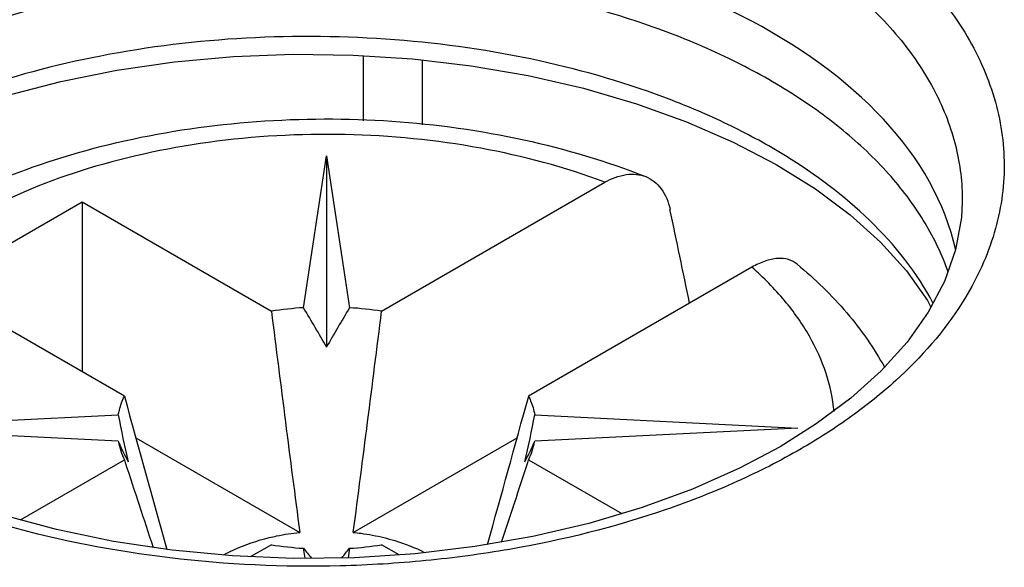
# Model space of a CAD drawing. Units: millimetres. Extents: x 0 to 382, y 0 to 270.
# Drawn here: x 327 to 329, y 210 to 211 of the extents above; entities that cross this region are included whole.
import ezdxf

# ---------------------------------------------------------------- set-up
doc = ezdxf.new("R2010")
doc.units = ezdxf.units.MM
doc.header["$LTSCALE"] = 21
doc.layers.get('0').update_dxf_attribs({"linetype": 'CONTINUOUS'})

msp = doc.modelspace()

# ---------------------------------------------------------------- linework, layer by layer
at = {"color": 9, "linetype": 'Continuous'}
for p, q in [((327.7024, 211.198), (327.7024, 211.3389)), ((327.8306, 211.1891), (327.8306, 211.3294))]:
    msp.add_line(p, q, dxfattribs=at)
at = {"color": 7, "linetype": 'Continuous'}
for p, q in [((327.5721, 210.7923), (327.622, 211.122)), ((327.622, 211.122), (327.622, 210.7071)), ((327.622, 211.122), (327.672, 210.7923)), ((327.7416, 210.7847), (328.226, 211.0644)), ((326.7727, 210.8377), (327.0917, 211.0218)), ((327.0917, 211.0218), (327.0917, 210.6535)), ((327.0917, 211.0218), (327.5025, 210.7847)), ((329.0013, 211.0223), (329.0013, 211.0221)), ((328.545, 210.8802), (328.0606, 210.6005)), ((327.1835, 210.6005), (326.7727, 210.8377)), ((326.5993, 210.5315), (327.1702, 210.5603)), ((328.0738, 210.5603), (328.6447, 210.5315)), ((327.1702, 210.5027), (326.5993, 210.5315)), ((328.6447, 210.5315), (328.0738, 210.5027)), ((327.2084, 210.5105), (327.5639, 210.3052)), ((327.6801, 210.3052), (328.0357, 210.5105)), ((326.9578, 210.3322), (327.1835, 210.4625)), ((327.1835, 210.4625), (327.1854, 210.4565)), ((328.0586, 210.4565), (328.0606, 210.4625)), ((328.0606, 210.4625), (328.2627, 210.3458)), ((327.5025, 210.2783), (327.4578, 210.2525)), ((327.5754, 210.249), (327.5721, 210.2707)), ((327.672, 210.2707), (327.6689, 210.2501)), ((327.7793, 210.2565), (327.7416, 210.2783))]:
    msp.add_line(p, q, dxfattribs=at)
for points in [[(326.8232, 211.2181), (326.9285, 211.2523), (327.0454, 211.2828), (327.167, 211.3073), (327.2923, 211.3254), (327.4202, 211.337), (327.5497, 211.342), (327.6795, 211.3403), (327.8085, 211.332), (327.9356, 211.3171), (328.0597, 211.2957), (328.1796, 211.2682), (328.2943, 211.2347), (328.4029, 211.1958), (328.5043, 211.1517), (328.5978, 211.1031), (328.6827, 211.0503), (328.7584, 210.9939), (328.8243, 210.9345), (328.8803, 210.8724), (328.9262, 210.8077), (328.9335, 210.7938)], [(329.0013, 211.0223), (328.9995, 210.9879), (328.9869, 210.918), (328.9628, 210.8495), (328.9275, 210.7826), (328.8816, 210.7178), (328.8254, 210.6555), (328.7595, 210.5961), (328.6847, 210.5402), (328.6061, 210.4909)], [(328.6061, 210.4909), (328.518, 210.4441), (328.4163, 210.399), (328.3071, 210.3589), (328.1913, 210.3245), (328.0699, 210.2961), (327.9439, 210.2742), (327.8146, 210.2588), (327.683, 210.2502), (327.5504, 210.2487), (327.4181, 210.2541), (327.2875, 210.2665), (327.1598, 210.2855), (327.0362, 210.3111), (326.9178, 210.3429)]]:
    msp.add_lwpolyline(points, dxfattribs=at)
for centre, radius, start, end in [((239.2131, 192.2475), 91.1061, 11.751041, 11.881725), ((327.6197, 210.0386), 0.7553, 93.6156, 98.9291), ((450.1919, 226.2593), 123.6615, 187.188679, 187.412628), ((327.6235, 210.0312), 0.7627, 81.0968, 86.3585), ((223.1615, 223.9393), 105.4042, 352.567977, 352.830716), ((450.1279, 244.5113), 127.5354, 195.420021, 195.574921), ((192.9121, 247.8944), 140.1997, 344.43693, 344.573298), ((327.3295, 210.5333), 0.1622, 190.8885, 198.5199), ((327.9145, 210.5333), 0.1622, 341.4801, 349.1115), ((327.3434, 210.538), 0.1768, 198.5569, 205.3017), ((327.9032, 210.5371), 0.1742, 334.6468, 341.4946), ((402.7721, 235.2228), 79.5407, 198.141599, 198.281038), ((251.0686, 235.6836), 81.0177, 341.729496, 341.857753), ((327.6205, 211.0318), 0.7627, 261.0968, 266.3585), ((327.6243, 211.0244), 0.7553, 273.6156, 278.9291)]:
    msp.add_arc(centre, radius, start, end, dxfattribs=at)
for centre, major_axis, ratio, start_param, end_param in [((327.5899, 210.8013), (1.4091, 0.0151), 0.584352, 6.406291, 9.286805), ((327.3786, 210.7634), (-0.5034, 0.811), 0.18888, -1.756446, -1.652015), ((327.8655, 210.7634), (0.5034, 0.811), 0.18888, -4.63117, -4.526739), ((327.6007, 210.8916), (-0.0442, 1.0477), 0.443689, -4.409414, -4.304983), ((327.6433, 210.8916), (0.0442, 1.0477), 0.443689, -1.978203, -1.873772), ((327.6007, 210.6105), (-0.4004, 0.2823), 0.850946, 7.22133, 7.325761), ((327.6433, 210.6105), (0.4004, 0.2823), 0.850946, 5.24061, 5.345041), ((327.3786, 210.7388), (-0.5165, 0.7637), 0.131214, -4.144147, -4.1082), ((327.8655, 210.7388), (0.5165, 0.7637), 0.131214, -2.173663, -2.139039)]:
    msp.add_ellipse(centre, major_axis=major_axis, ratio=ratio, start_param=start_param, end_param=end_param, dxfattribs=at)
at = {"color": 9, "linetype": 'Continuous'}
for points, knots in [([(326.5234, 211.7151), (326.5857, 211.7511), (326.7206, 211.8158), (326.9392, 211.8893), (327.1759, 211.9406), (327.5075, 211.9778), (327.844, 211.9665), (328.1678, 211.9067), (328.3924, 211.8395), (328.5946, 211.7517), (328.7689, 211.6454), (328.9105, 211.5232), (329.0153, 211.388), (329.0695, 211.2651), (329.0898, 211.1659), (329.094, 211.0919), (329.0872, 211.018), (329.0634, 210.919), (329.0297, 210.8485), (329.002, 210.8044)], [0, 0, 0, 0, 0.065177, 0.134947, 0.208311, 0.28401, 0.436582, 0.510771, 0.58171, 0.648319, 0.7098, 0.765837, 0.81671, 0.863462, 0.885908, 0.908078, 0.930286, 0.952842, 1, 1, 1, 1]), ([(326.5876, 211.605), (326.6386, 211.6344), (326.7478, 211.688), (326.9877, 211.7747), (327.3177, 211.8402), (327.6599, 211.8492), (327.9334, 211.8214), (328.1307, 211.7838), (328.3163, 211.7297), (328.4864, 211.6607), (328.6373, 211.578), (328.7659, 211.4832), (328.8694, 211.3782), (328.9454, 211.2648), (328.9917, 211.1452), (329.0017, 211.0626), (329.0013, 211.0223)], [0, 0, 0, 0, 0.062465, 0.128894, 0.270527, 0.417707, 0.490814, 0.562162, 0.630787, 0.695877, 0.756793, 0.813166, 0.864992, 0.912686, 0.957204, 1, 1, 1, 1]), ([(328.971, 210.8694), (328.9581, 210.9063), (328.9229, 210.9799), (328.8473, 211.0815), (328.7491, 211.1759), (328.6304, 211.2615), (328.4931, 211.3368), (328.3396, 211.4008), (328.1728, 211.4522), (327.934, 211.5033), (327.6223, 211.5304), (327.2503, 211.5056), (326.9018, 211.4255), (326.6885, 211.3335), (326.5935, 211.2781)], [0, 0, 0, 0, 0.044322, 0.091716, 0.142843, 0.19799, 0.257124, 0.319957, 0.386005, 0.454633, 0.596466, 0.738964, 0.875402, 1, 1, 1, 1]), ([(328.9385, 210.8018), (328.8681, 210.9354), (328.7116, 211.0733), (328.4993, 211.1889), (328.3232, 211.2652), (328.0798, 211.336), (327.7689, 211.3805), (327.4489, 211.384), (327.1362, 211.3464), (326.9356, 211.2931), (326.8409, 211.2593)], [0, 0, 0, 0, 0.198148, 0.256618, 0.31824, 0.449364, 0.58785, 0.729043, 0.867995, 1, 1, 1, 1]), ([(328.226, 211.0644), (328.1389, 211.0973), (327.9526, 211.147), (327.6622, 211.1755), (327.3689, 211.1591), (327.0931, 211.099), (326.8539, 210.9992), (326.6919, 210.8831), (326.5995, 210.7755), (326.5514, 210.6928), (326.5232, 210.6065), (326.5182, 210.5475), (326.5192, 210.5187)], [0, 0, 0, 0, 0.138528, 0.284979, 0.432413, 0.573731, 0.702795, 0.81571, 0.86609, 0.912909, 0.957106, 1, 1, 1, 1]), ([(328.7233, 210.5672), (328.7206, 210.5952), (328.7084, 210.652), (328.6714, 210.7336), (328.6164, 210.8113), (328.5703, 210.8578), (328.545, 210.8802)], [0, 0, 0, 0, 0.229325, 0.469009, 0.724721, 1, 1, 1, 1]), ([(329.002, 210.8044), (328.9623, 210.7413), (328.8847, 210.6533), (328.7605, 210.5538), (328.6892, 210.5081), (328.6516, 210.4864)], [0, 0, 0, 0, 0.468616, 0.726377, 1, 1, 1, 1]), ([(328.6516, 210.4864), (328.6064, 210.4603), (328.5106, 210.4118), (328.3017, 210.3298), (328.0746, 210.2734), (327.837, 210.2416), (327.591, 210.2266), (327.2855, 210.2406), (326.9899, 210.2972), (326.7704, 210.3682), (326.6208, 210.4316), (326.4856, 210.5053), (326.3333, 210.6118), (326.237, 210.7092), (326.1881, 210.7804)], [0, 0, 0, 0, 0.058849, 0.120917, 0.252774, 0.32151, 0.391199, 0.530527, 0.665256, 0.729334, 0.79049, 0.848312, 0.902539, 1, 1, 1, 1])]:
    msp.add_open_spline(points, degree=3, knots=knots, dxfattribs=at)
at = {"color": 7, "linetype": 'Continuous'}
for points, knots in [([(326.3889, 210.6183), (326.4039, 210.6516), (326.4404, 210.7166), (326.5108, 210.8053), (326.5956, 210.8858), (326.7284, 210.9837), (326.9239, 211.0828), (327.1869, 211.1623), (327.4711, 211.2031), (327.7628, 211.2038), (328.0474, 211.1644), (328.2291, 211.1105), (328.3146, 211.0766)], [0, 0, 0, 0, 0.05129, 0.103885, 0.158247, 0.21474, 0.334625, 0.463384, 0.598425, 0.735765, 0.870952, 1, 1, 1, 1]), ([(328.226, 211.0644), (328.2402, 211.0726), (328.2631, 211.0816), (328.294, 211.0825), (328.3081, 211.0791), (328.3146, 211.0766)], [0, 0, 0, 0, 0.535213, 0.773655, 1, 1, 1, 1]), ([(328.3146, 211.0766), (328.3211, 211.074), (328.3337, 211.0667), (328.355, 211.0444), (328.3639, 211.0215), (328.3673, 211.0056)], [0, 0, 0, 0, 0.229564, 0.467643, 1, 1, 1, 1]), ([(328.6435, 210.8867), (328.6379, 210.8913), (328.6239, 210.8985), (328.5992, 210.9003), (328.572, 210.894), (328.5541, 210.8855), (328.545, 210.8802)], [0, 0, 0, 0, 0.208184, 0.435187, 0.697344, 1, 1, 1, 1]), ([(328.6435, 210.8867), (328.6821, 210.8547), (328.753, 210.7859), (328.81, 210.7047), (328.8331, 210.6625)], [0, 0, 0, 0, 0.510182, 1, 1, 1, 1]), ([(327.1702, 210.5603), (327.1709, 210.5637), (327.174, 210.5775), (327.1789, 210.5909), (327.1835, 210.6005)], [0, 0, 0, 0, 0.245553, 1, 1, 1, 1]), ([(328.0606, 210.6005), (328.0621, 210.5972), (328.0678, 210.5843), (328.0718, 210.5707), (328.0738, 210.5603)], [0, 0, 0, 0, 0.255554, 1, 1, 1, 1]), ([(327.3988, 210.2561), (327.4061, 210.2602), (327.4376, 210.2762), (327.4715, 210.2875), (327.4977, 210.2938)], [0, 0, 0, 0, 0.236436, 1, 1, 1, 1]), ([(327.4977, 210.2938), (327.503, 210.2951), (327.5249, 210.3), (327.5471, 210.3035), (327.5639, 210.3052)], [0, 0, 0, 0, 0.246046, 1, 1, 1, 1]), ([(327.6801, 210.3052), (327.6858, 210.3046), (327.708, 210.3019), (327.7301, 210.2978), (327.7464, 210.2938)], [0, 0, 0, 0, 0.253502, 1, 1, 1, 1]), ([(327.7464, 210.2938), (327.7543, 210.2919), (327.7847, 210.2837), (327.8141, 210.2722), (327.8348, 210.2617)], [0, 0, 0, 0, 0.261113, 1, 1, 1, 1])]:
    msp.add_open_spline(points, degree=3, knots=knots, dxfattribs=at)

doc.saveas('drawing.dxf')
